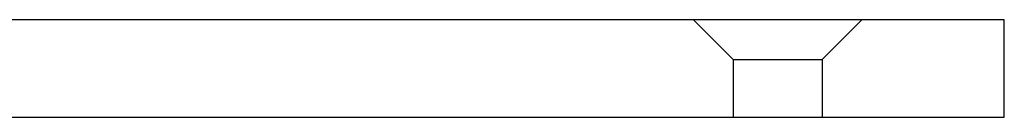
# Model space of a CAD drawing. Extents: x -68 to 685, y -435 to 76.
# Drawn here: x 624 to 685, y 0 to 6 of the extents above; entities that cross this region are included whole.
import ezdxf

# ---------------------------------------------------------------- set-up
doc = ezdxf.new("R2010")
doc.units = 0
doc.header["$LTSCALE"] = 20
doc.linetypes.add('VERDECKT', pattern=[0.375, 0.25, -0.125])
doc.layers.get('0').update_dxf_attribs({"linetype": 'CONTINUOUS'})
doc.layers.add('STEMPEL', color=3, linetype='CONTINUOUS')

# ---------------------------------------------------------------- blocks, each defined once
blk = doc.blocks.new('A$CF4232555')
at = {"color": 3, "linetype": 'CONTINUOUS', "extrusion": (-2e-16, 1, -2e-16)}
for p, q in [((135, 6), (-135, 6)), ((135, 0), (135, 6)), ((-135, 0), (135, 0))]:
    blk.add_line(p, q, dxfattribs=at)
at = {"color": 1, "linetype": 'VERDECKT', "extrusion": (-2e-16, 1, -2e-16)}
for p, q in [((118.25, 3.55), (115.8, 6)), ((123.75, 3.55), (126.2, 6)), ((118.25, 3.55), (121, 3.55)), ((118.25, 3.55), (118.25, 0)), ((121, 3.55), (123.75, 3.55)), ((123.75, 3.55), (123.75, 0))]:
    blk.add_line(p, q, dxfattribs=at)

msp = doc.modelspace()

# ---------------------------------------------------------------- block references
at = {"layer": 'STEMPEL'}
msp.add_blockref('A$CF4232555', (550, 0), dxfattribs=at)

doc.saveas('drawing.dxf')
